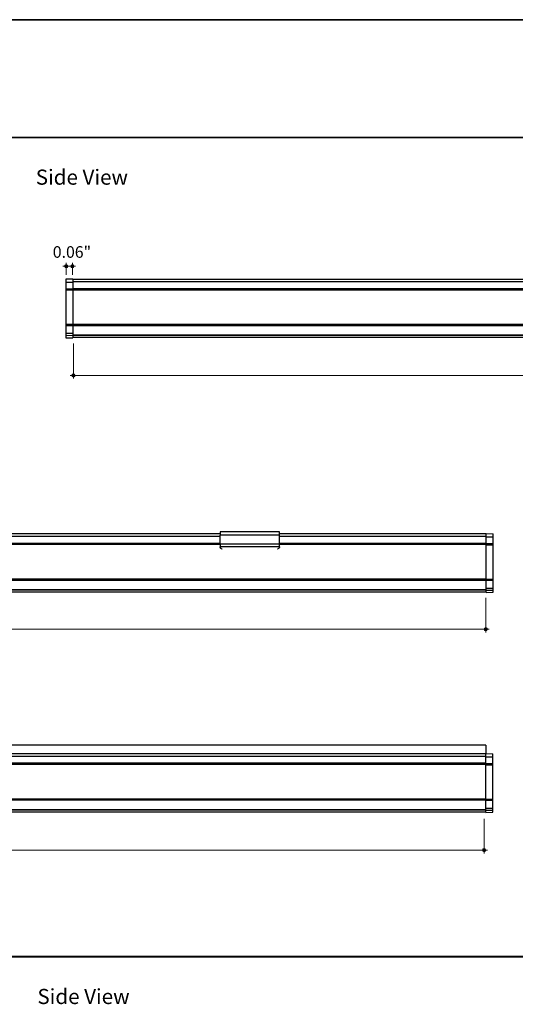
# Model space of a CAD drawing. Units: inches. Extents: x 38.9 to 74.2, y 1.1 to 34.8.
# Drawn here: x 51.5 to 55.7, y 26.1 to 34.4 of the extents above; entities that cross this region are included whole.
import ezdxf

# ---------------------------------------------------------------- set-up
doc = ezdxf.new("R2010")
doc.units = ezdxf.units.IN
doc.header["$MEASUREMENT"] = 0
for name, color, linetype, lineweight in [('description', 7, 'Continuous', 0), ('dimensions', 7, 'Continuous', 0), ('line art', 7, 'Continuous', 0), ('title and graphics', 7, 'Continuous', 0)]:
    doc.layers.add(name, color=color, linetype=linetype, lineweight=lineweight)

# ---------------------------------------------------------------- blocks, each defined once
blk = doc.blocks.new('Block_3')
at = {"layer": 'line art', "color": 7, "lineweight": 25}
for p, q in [((51.9786, 32.2424), (51.9186, 32.2413)), ((51.9186, 32.2413), (51.9186, 32.2144)), ((51.9786, 32.2144), (51.9186, 32.2144)), ((51.9186, 32.2144), (51.9186, 32.1581)), ((51.9786, 32.2424), (51.9786, 32.2144)), ((51.9786, 32.2424), (63.9786, 32.2424)), ((63.9786, 32.2174), (51.9786, 32.2174)), ((51.9786, 32.2144), (51.9786, 32.1574)), ((51.9786, 32.1624), (63.9786, 32.1624)), ((51.9786, 32.1574), (51.9186, 32.1581)), ((51.9186, 32.1581), (51.9186, 32.1477)), ((51.9786, 32.147), (51.9186, 32.1477)), ((51.9186, 32.1477), (51.9186, 31.857)), ((51.9786, 32.1574), (51.9786, 32.147)), ((51.9786, 32.152), (63.9786, 32.152)), ((51.9786, 32.147), (51.9786, 31.8584)), ((51.9786, 31.8577), (51.9186, 31.857)), ((51.9186, 31.857), (51.9186, 31.8467)), ((51.9786, 31.8474), (51.9186, 31.8467)), ((51.9186, 31.8467), (51.9186, 31.7811)), ((51.9786, 31.8597), (63.9786, 31.8597)), ((51.9786, 31.8584), (51.9786, 31.8493)), ((51.9786, 31.8493), (63.9786, 31.8493)), ((51.9786, 31.8486), (51.9786, 31.8474)), ((51.9786, 31.8474), (51.9786, 31.7807)), ((51.9786, 31.7807), (51.9186, 31.7811)), ((51.9186, 31.7811), (51.9186, 31.7642)), ((51.9786, 31.7631), (51.9186, 31.7642)), ((51.9186, 31.7642), (51.9186, 31.7454)), ((51.9786, 31.7807), (51.9786, 31.7631)), ((51.9786, 31.7693), (63.9786, 31.7693)), ((63.9786, 31.7638), (51.9786, 31.7638)), ((51.9786, 31.7631), (51.9786, 31.7444)), ((51.9786, 31.7496), (63.9786, 31.7496)), ((51.9186, 31.7454), (51.9786, 31.7444))]:
    blk.add_line(p, q, dxfattribs=at)
blk = doc.blocks.new('Block_5')
at = {"layer": 'line art', "color": 7, "lineweight": 25}
for p, q in [((45.7258, 30.0883), (53.2258, 30.0883)), ((53.2258, 30.1033), (53.2258, 30.0758)), ((53.7258, 30.1033), (53.2258, 30.1033)), ((53.7258, 30.0758), (53.7258, 30.1033)), ((53.7258, 30.0883), (55.4758, 30.0883)), ((55.4758, 30.0883), (55.5358, 30.0872)), ((55.4758, 30.0603), (55.4758, 30.0883)), ((55.5358, 30.0603), (55.5358, 30.0872)), ((53.2258, 30.0633), (45.7258, 30.0633)), ((45.7258, 30.0083), (53.2258, 30.0083)), ((45.7258, 29.9979), (53.2258, 29.9979)), ((53.7258, 30.0758), (53.2258, 30.0758)), ((53.2258, 30.0002), (53.2258, 30.0758)), ((53.7258, 30.0002), (53.2258, 30.0002)), ((53.2258, 30.0002), (53.2258, 29.9749)), ((53.7258, 30.0002), (53.7258, 30.0758)), ((55.4758, 30.0633), (53.7258, 30.0633)), ((53.7258, 30.0083), (55.4758, 30.0083)), ((53.7258, 29.9749), (53.7258, 30.0002)), ((53.7258, 29.9979), (55.4758, 29.9979)), ((55.4758, 30.0603), (55.5358, 30.0603)), ((55.4758, 30.0033), (55.4758, 30.0603)), ((55.4758, 30.0033), (55.5358, 30.004)), ((55.4758, 29.9929), (55.4758, 30.0033)), ((55.5358, 30.004), (55.5358, 30.0603)), ((55.5358, 29.9936), (55.5358, 30.004)), ((53.7258, 29.9749), (53.2258, 29.9749)), ((53.2258, 29.9703), (53.2258, 29.9749)), ((53.7258, 29.9749), (53.7258, 29.9703)), ((55.4758, 29.9929), (55.5358, 29.9936)), ((55.4758, 29.7043), (55.4758, 29.9929)), ((55.5358, 29.7029), (55.5358, 29.9936)), ((43.4758, 29.7055), (55.4758, 29.7055)), ((43.4758, 29.6952), (55.4758, 29.6952)), ((55.4758, 29.7043), (55.4758, 29.6952)), ((55.4758, 29.7036), (55.5358, 29.7029)), ((55.4758, 29.6933), (55.4758, 29.6945)), ((55.4758, 29.6933), (55.5358, 29.6926)), ((55.4758, 29.6266), (55.4758, 29.6933)), ((55.5358, 29.6926), (55.5358, 29.7029)), ((55.5358, 29.627), (55.5358, 29.6926)), ((43.4758, 29.6152), (55.4758, 29.6152)), ((55.4758, 29.6097), (43.4758, 29.6097)), ((43.4758, 29.5954), (55.4758, 29.5954)), ((55.4758, 29.6266), (55.5358, 29.627)), ((55.4758, 29.609), (55.4758, 29.6266)), ((55.4758, 29.609), (55.5358, 29.61)), ((55.4758, 29.5903), (55.4758, 29.609)), ((55.4758, 29.5903), (55.5358, 29.5913)), ((55.5358, 29.61), (55.5358, 29.627)), ((55.5358, 29.5913), (55.5358, 29.61))]:
    blk.add_line(p, q, dxfattribs=at)
for points in [[(53.2258, 29.9703), (53.2263, 29.968), (53.228, 29.9658), (53.2308, 29.9638), (53.2345, 29.962), (53.2391, 29.9605), (53.2417, 29.9599)], [(53.7098, 29.9599), (53.7124, 29.9605), (53.717, 29.962), (53.7207, 29.9638), (53.7235, 29.9658), (53.7252, 29.968), (53.7258, 29.9703)]]:
    blk.add_lwpolyline(points, dxfattribs=at)
blk = doc.blocks.new('Block_7')
at = {"layer": 'line art', "color": 7, "lineweight": 25}
for p, q in [((55.4736, 28.2975), (43.4736, 28.2975)), ((55.4736, 28.2975), (55.4736, 28.227)), ((43.4736, 28.227), (55.4736, 28.227)), ((55.4736, 28.202), (43.4736, 28.202)), ((55.4736, 28.227), (55.5336, 28.2259)), ((55.4736, 28.199), (55.4736, 28.227)), ((55.4736, 28.199), (55.5336, 28.199)), ((55.4736, 28.142), (55.4736, 28.199)), ((55.5336, 28.199), (55.5336, 28.2259)), ((55.5336, 28.1427), (55.5336, 28.199)), ((43.4736, 28.147), (55.4736, 28.147)), ((43.4736, 28.1366), (55.4736, 28.1366)), ((55.4736, 28.142), (55.5336, 28.1427)), ((55.4736, 28.1316), (55.4736, 28.142)), ((55.4736, 28.1316), (55.5336, 28.1323)), ((55.4736, 27.843), (55.4736, 28.1316)), ((55.5336, 28.1323), (55.5336, 28.1427)), ((55.5336, 27.8416), (55.5336, 28.1323)), ((43.4736, 27.8443), (55.4736, 27.8443)), ((43.4736, 27.8339), (55.4736, 27.8339)), ((55.4736, 27.843), (55.4736, 27.8339)), ((55.4736, 27.8423), (55.5336, 27.8416)), ((55.4736, 27.832), (55.4736, 27.8332)), ((55.4736, 27.832), (55.5336, 27.8313)), ((55.4736, 27.7653), (55.4736, 27.832)), ((55.5336, 27.8313), (55.5336, 27.8416)), ((55.5336, 27.7657), (55.5336, 27.8313)), ((43.4736, 27.7539), (55.4736, 27.7539)), ((55.4736, 27.7484), (43.4736, 27.7484)), ((55.4736, 27.7653), (55.5336, 27.7657)), ((55.4736, 27.7477), (55.4736, 27.7653)), ((55.4736, 27.7477), (55.5336, 27.7488)), ((55.4736, 27.729), (55.4736, 27.7477)), ((55.5336, 27.7488), (55.5336, 27.7657)), ((55.5336, 27.73), (55.5336, 27.7488)), ((43.4736, 27.7341), (55.4736, 27.7341)), ((55.4736, 27.729), (55.5336, 27.73))]:
    blk.add_line(p, q, dxfattribs=at)
blk = doc.blocks.new('Block_109')
at = {"layer": 'dimensions', "transparency": 33554687}
h = blk.add_hatch(color=7, dxfattribs=at)
h.dxf.hatch_style = 2
edge = h.paths.add_edge_path()
edge.add_spline(control_points=[(55.4866, 29.2794), (55.4866, 29.2717), (55.4804, 29.2655), (55.4727, 29.2655), (55.465, 29.2655), (55.4588, 29.2717), (55.4588, 29.2794), (55.4588, 29.2871), (55.465, 29.2933), (55.4727, 29.2933), (55.4804, 29.2933), (55.4866, 29.2871), (55.4866, 29.2794)], knot_values=[0, 0, 0, 0, 1, 1, 1, 2, 2, 2, 3, 3, 3, 4, 4, 4, 4], degree=3, periodic=0)
edge.add_line((55.4866, 29.2794), (55.4866, 29.2794))
at = {"layer": 'dimensions', "color": 7, "lineweight": 20}
blk.add_line((55.4727, 29.2515), (55.4727, 29.5439), dxfattribs=at)
at = {"layer": 'dimensions'}
blk.add_open_spline([(55.4866, 29.2794), (55.4866, 29.2717), (55.4804, 29.2655), (55.4727, 29.2655), (55.465, 29.2655), (55.4588, 29.2717), (55.4588, 29.2794), (55.4588, 29.2871), (55.465, 29.2933), (55.4727, 29.2933), (55.4804, 29.2933), (55.4866, 29.2871), (55.4866, 29.2794)], degree=3, knots=[0, 0, 0, 0, 1, 1, 1, 2, 2, 2, 3, 3, 3, 4, 4, 4, 4], dxfattribs=at)
blk = doc.blocks.new('Block_105')
at = {"layer": 'dimensions', "color": 7, "lineweight": 20}
blk.add_line((49.7854, 29.2785), (55.5005, 29.2785), dxfattribs=at)
at = {"layer": 'dimensions'}
blk.add_blockref('Block_109', (0, 0), dxfattribs=at)
blk = doc.blocks.new('Block_119')
at = {"layer": 'dimensions', "transparency": 33554687}
h = blk.add_hatch(color=7, dxfattribs=at)
h.dxf.hatch_style = 2
edge = h.paths.add_edge_path()
edge.add_spline(control_points=[(55.4727, 27.4101), (55.4727, 27.4024), (55.4665, 27.3962), (55.4588, 27.3962), (55.4511, 27.3962), (55.4449, 27.4024), (55.4449, 27.4101), (55.4449, 27.4178), (55.4511, 27.424), (55.4588, 27.424), (55.4665, 27.424), (55.4727, 27.4178), (55.4727, 27.4101)], knot_values=[0, 0, 0, 0, 1, 1, 1, 2, 2, 2, 3, 3, 3, 4, 4, 4, 4], degree=3, periodic=0)
edge.add_line((55.4727, 27.4101), (55.4727, 27.4101))
at = {"layer": 'dimensions', "color": 7, "lineweight": 20}
blk.add_line((55.4588, 27.3822), (55.4588, 27.6746), dxfattribs=at)
at = {"layer": 'dimensions'}
blk.add_open_spline([(55.4727, 27.4101), (55.4727, 27.4024), (55.4665, 27.3962), (55.4588, 27.3962), (55.4511, 27.3962), (55.4449, 27.4024), (55.4449, 27.4101), (55.4449, 27.4178), (55.4511, 27.424), (55.4588, 27.424), (55.4665, 27.424), (55.4727, 27.4178), (55.4727, 27.4101)], degree=3, knots=[0, 0, 0, 0, 1, 1, 1, 2, 2, 2, 3, 3, 3, 4, 4, 4, 4], dxfattribs=at)
blk = doc.blocks.new('Block_115')
at = {"layer": 'dimensions', "color": 7, "lineweight": 20}
blk.add_line((49.7717, 27.4092), (55.4866, 27.4092), dxfattribs=at)
at = {"layer": 'dimensions'}
blk.add_blockref('Block_119', (0, 0), dxfattribs=at)
blk = doc.blocks.new('Block_141')
at = {"layer": 'dimensions', "transparency": 33554687}
h = blk.add_hatch(color=7, dxfattribs=at)
h.dxf.hatch_style = 2
edge = h.paths.add_edge_path()
edge.add_spline(control_points=[(51.9365, 32.351), (51.9365, 32.3586), (51.9303, 32.3649), (51.9226, 32.3649), (51.915, 32.3649), (51.9087, 32.3586), (51.9087, 32.351), (51.9087, 32.3433), (51.915, 32.3371), (51.9226, 32.3371), (51.9303, 32.3371), (51.9365, 32.3433), (51.9365, 32.351)], knot_values=[0, 0, 0, 0, 1, 1, 1, 2, 2, 2, 3, 3, 3, 4, 4, 4, 4], degree=3, periodic=0)
edge.add_line((51.9365, 32.351), (51.9365, 32.351))
at = {"layer": 'dimensions', "color": 7, "lineweight": 20}
blk.add_line((51.9226, 32.3788), (51.9226, 32.2769), dxfattribs=at)
at = {"layer": 'dimensions'}
blk.add_open_spline([(51.9365, 32.351), (51.9365, 32.3586), (51.9303, 32.3649), (51.9226, 32.3649), (51.915, 32.3649), (51.9087, 32.3586), (51.9087, 32.351), (51.9087, 32.3433), (51.915, 32.3371), (51.9226, 32.3371), (51.9303, 32.3371), (51.9365, 32.3433), (51.9365, 32.351)], degree=3, knots=[0, 0, 0, 0, 1, 1, 1, 2, 2, 2, 3, 3, 3, 4, 4, 4, 4], dxfattribs=at)
blk = doc.blocks.new('Block_142')
at = {"layer": 'dimensions', "transparency": 33554687}
h = blk.add_hatch(color=7, dxfattribs=at)
h.dxf.hatch_style = 2
edge = h.paths.add_edge_path()
edge.add_spline(control_points=[(51.9882, 32.351), (51.9882, 32.3586), (51.9819, 32.3649), (51.9743, 32.3649), (51.9666, 32.3649), (51.9604, 32.3586), (51.9604, 32.351), (51.9604, 32.3433), (51.9666, 32.3371), (51.9743, 32.3371), (51.9819, 32.3371), (51.9882, 32.3433), (51.9882, 32.351)], knot_values=[0, 0, 0, 0, 1, 1, 1, 2, 2, 2, 3, 3, 3, 4, 4, 4, 4], degree=3, periodic=0)
edge.add_line((51.9882, 32.351), (51.9882, 32.351))
at = {"layer": 'dimensions', "color": 7, "lineweight": 20}
blk.add_line((51.9743, 32.3788), (51.9743, 32.2769), dxfattribs=at)
at = {"layer": 'dimensions'}
blk.add_open_spline([(51.9882, 32.351), (51.9882, 32.3586), (51.9819, 32.3649), (51.9743, 32.3649), (51.9666, 32.3649), (51.9604, 32.3586), (51.9604, 32.351), (51.9604, 32.3433), (51.9666, 32.3371), (51.9743, 32.3371), (51.9819, 32.3371), (51.9882, 32.3433), (51.9882, 32.351)], degree=3, knots=[0, 0, 0, 0, 1, 1, 1, 2, 2, 2, 3, 3, 3, 4, 4, 4, 4], dxfattribs=at)
blk = doc.blocks.new('Block_143')
at = {"layer": 'dimensions', "transparency": 33554687}
h = blk.add_hatch(color=7, dxfattribs=at)
h.dxf.hatch_style = 2
edge = h.paths.add_edge_path()
edge.add_spline(control_points=[(51.9971, 31.4264), (51.9971, 31.4187), (51.9909, 31.4125), (51.9832, 31.4125), (51.9755, 31.4125), (51.9693, 31.4187), (51.9693, 31.4264), (51.9693, 31.434), (51.9755, 31.4403), (51.9832, 31.4403), (51.9909, 31.4403), (51.9971, 31.434), (51.9971, 31.4264)], knot_values=[0, 0, 0, 0, 1, 1, 1, 2, 2, 2, 3, 3, 3, 4, 4, 4, 4], degree=3, periodic=0)
edge.add_line((51.9971, 31.4264), (51.9971, 31.4264))
at = {"layer": 'dimensions', "color": 7, "lineweight": 20}
blk.add_line((51.9832, 31.3994), (51.9832, 31.6962), dxfattribs=at)
at = {"layer": 'dimensions'}
blk.add_open_spline([(51.9971, 31.4264), (51.9971, 31.4187), (51.9909, 31.4125), (51.9832, 31.4125), (51.9755, 31.4125), (51.9693, 31.4187), (51.9693, 31.4264), (51.9693, 31.434), (51.9755, 31.4403), (51.9832, 31.4403), (51.9909, 31.4403), (51.9971, 31.434), (51.9971, 31.4264)], degree=3, knots=[0, 0, 0, 0, 1, 1, 1, 2, 2, 2, 3, 3, 3, 4, 4, 4, 4], dxfattribs=at)
blk = doc.blocks.new('Block_140')
at = {"layer": 'dimensions', "color": 7, "lineweight": 20}
for p, q in [((51.8948, 32.351), (52.0021, 32.351)), ((51.9553, 31.4264), (57.6975, 31.4264))]:
    blk.add_line(p, q, dxfattribs=at)
at = {"layer": 'dimensions'}
for name in ['Block_141', 'Block_142', 'Block_143']:
    blk.add_blockref(name, (0, 0), dxfattribs=at)
at = {"layer": 'dimensions', "insert": (51.8089, 32.4222), "char_height": 0.2, "attachment_point": 7}
blk.add_mtext('\\C7;\\FFuturaLight|b0|i0|c1;\\H0.098333;\\W1.000000;0.06"', dxfattribs=at)

msp = doc.modelspace()

# ---------------------------------------------------------------- linework, layer by layer
at = {"layer": 'description', "color": 253, "lineweight": 35}
for p, q in [((38.9642, 33.439), (73.845, 33.439)), ((38.9781, 26.509), (73.8589, 26.509)), ((38.9781, 26.5055), (73.8589, 26.5055))]:
    msp.add_line(p, q, dxfattribs=at)
at = {"layer": 'title and graphics', "color": 253, "lineweight": 35}
msp.add_line((38.9642, 34.4371), (73.845, 34.4371), dxfattribs=at)

# ---------------------------------------------------------------- block references
at = {"layer": 'dimensions'}
for name in ['Block_140', 'Block_105', 'Block_115']:
    msp.add_blockref(name, (0, 0), dxfattribs=at)
at = {"layer": 'line art'}
for name in ['Block_3', 'Block_5', 'Block_7']:
    msp.add_blockref(name, (0, 0), dxfattribs=at)

# ---------------------------------------------------------------- texts
at = {"layer": 'description', "char_height": 0.2, "attachment_point": 7}
for insert in [(51.6648, 33.0407), (51.6787, 26.1072)]:
    msp.add_mtext('\\C7;\\FFutura Bold|b1|i0|c1;\\H0.127833;\\W1.000000;Side View', dxfattribs=dict(at, insert=insert))

doc.saveas('drawing.dxf')
